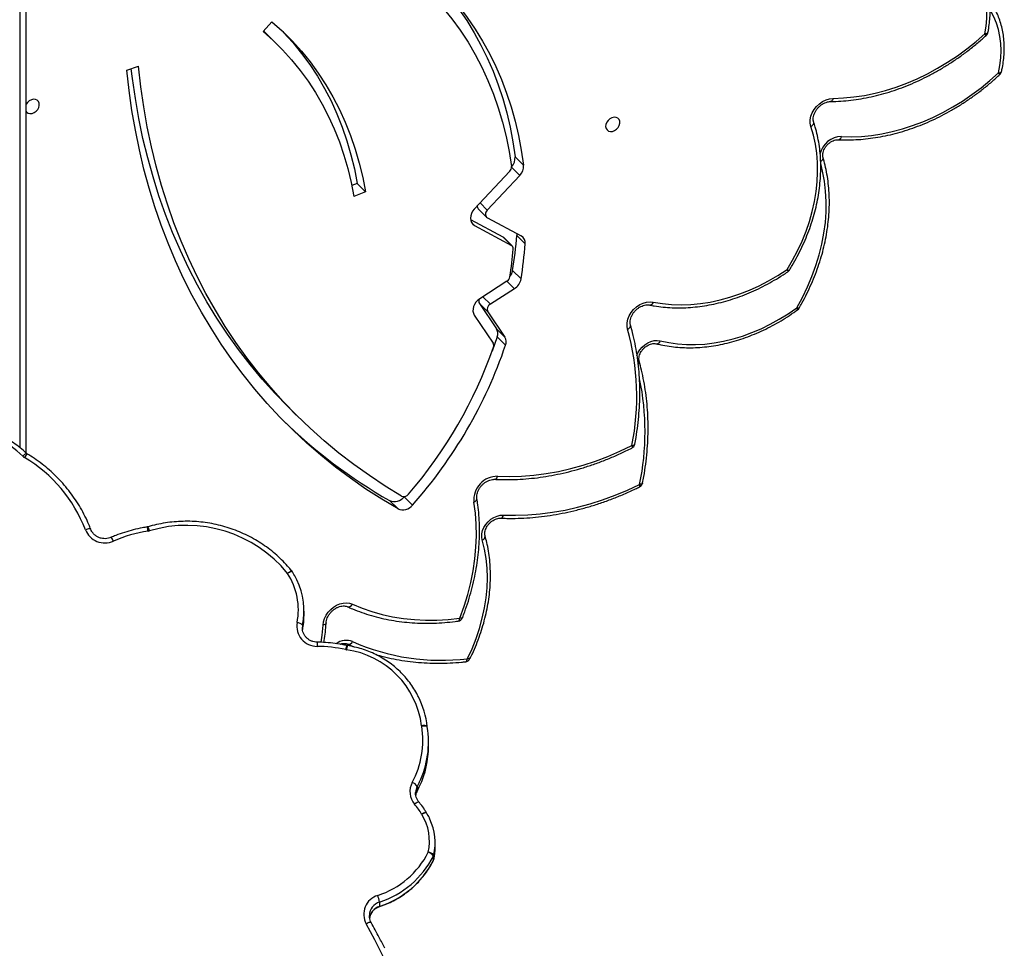
# Model space of a CAD drawing. Units: millimetres. Extents: x -4637 to 348103, y -3372 to 11364.
# Drawn here: x 2819 to 3343, y 5751 to 6245 of the extents above; entities that cross this region are included whole.
import ezdxf

# ---------------------------------------------------------------- set-up
doc = ezdxf.new("R2010")
doc.units = ezdxf.units.MM
doc.layers.add('Toestel 2D', color=7, linetype='Continuous', lineweight=20)

# ---------------------------------------------------------------- blocks, each defined once
blk = doc.blocks.new('3240')
at = {"color": 7, "linetype": 'Continuous', "lineweight": 25}
for p, q in [((13306.06, -1484.71), (13306.06, -1484.54)), ((13300.64, -1491.85), (13300.64, -1489.52)), ((13271.8, -1514.53), (13271.79, -1514.58)), ((13271.79, -1516.91), (13271.79, -1514.58)), ((13272.03, -1513.91), (13272.03, -1516.24)), ((13271.1, -1521), (13271.1, -1523.33)), ((13275.63, -1539.25), (13275.66, -1539.31)), ((13280.58, -1553.37), (13280.58, -1551.04)), ((13274.6, -1574.67), (13274.6, -1577)), ((13275.25, -1585.02), (13275.25, -1585.05)), ((13275.25, -1585.05), (13275.27, -1585.18)), ((13275.27, -1585.16), (13275.27, -1585.18)), ((13317.81, -1628.23), (13318, -1628.26)), ((13341.55, -1639.12), (13341.55, -1636.79)), ((13341.68, -1637.99), (13341.69, -1637.69)), ((13340.83, -1644.17), (13340.83, -1646.5)), ((13423.84, -1691.42), (13424.24, -1691.33)), ((13295.31, -1705.39), (13290.83, -1700.92)), ((13287.62, -1707.45), (13283.14, -1702.98)), ((13488.81, -2194.19), (13488.81, -1730.84)), ((13349.42, -1755.37), (13344.94, -1750.89)), ((13238.09, -1792.52), (13240.79, -1784.87)), ((13238.09, -1792.52), (13233.61, -1788.05)), ((13250.24, -1804.05), (13240.23, -1789.12)), ((13243.05, -1805.8), (13234, -1792.3)), ((13238.47, -1796.77), (13234, -1792.3)), ((13247.53, -1810.27), (13238.47, -1796.77)), ((13243.05, -1805.8), (13247.53, -1810.27)), ((13228.93, -1818.04), (13241.72, -1809.81)), ((13232.92, -1822.01), (13247.35, -1812.73)), ((13229.85, -1827.73), (13225.37, -1823.26)), ((13227.66, -1846.36), (13223.18, -1841.89)), ((13230.11, -1840.82), (13234.59, -1845.29)), ((13250.16, -1851.74), (13230.53, -1841.14)), ((13230.53, -1841.14), (13235.01, -1845.61)), ((13243.29, -1855.85), (13225.3, -1846.14)), ((13252.26, -1854.93), (13235.01, -1845.61)), ((13248.19, -1860.64), (13243.71, -1856.17)), ((13226.1, -1878.3), (13243.33, -1859.84)), ((13231.43, -1880.53), (13250.25, -1860.37)), ((13308.1, -1869.57), (13314.29, -1867.08)), ((13312.58, -1874.04), (13308.1, -1869.57)), ((13312.58, -1874.04), (13315.38, -1872.92)), ((13228.56, -1888.22), (13224.09, -1883.75)), ((13435.04, -1934.29), (13428.81, -1936.39)), ((13354.7, -1947.64), (13359.18, -1952.11)), ((13362.57, -1954.9), (13357.86, -1960.08))]:
    blk.add_line(p, q, dxfattribs=at)
at = {"color": 8, "linetype": 'Continuous', "lineweight": 25}
for p, q in [((13272.05, -1513.83), (13272.03, -1513.91)), ((13280.58, -1551.04), (13279.34, -1553.5)), ((13279.51, -1555.48), (13280.58, -1553.37)), ((13280.6, -1550.95), (13280.58, -1551.04)), ((13341.55, -1639.12), (13341.68, -1637.99)), ((13491.81, -1733.41), (13491.81, -2194.54)), ((13245.7, -1813.79), (13241.72, -1809.81)), ((13232.91, -1822.02), (13228.93, -1818.04)), ((13251.76, -1853.34), (13250.16, -1851.74)), ((13247.17, -1863.67), (13243.33, -1859.84)), ((13230.49, -1882.68), (13226.1, -1878.3))]:
    blk.add_line(p, q, dxfattribs=at)
at = {"color": 8, "linetype": 'Continuous', "lineweight": 25, "flags": 128}
for points in [[(13305.11, -1480.93), (13305.14, -1480.97), (13305.29, -1481.03), (13305.53, -1481.04), (13305.86, -1480.98), (13306.26, -1480.87), (13306.71, -1480.7), (13307.21, -1480.49), (13307.72, -1480.23)], [(13300.67, -1489.42), (13300.66, -1489.43), (13300.64, -1489.52)], [(13275.63, -1539.25), (13275.65, -1539.28), (13275.8, -1539.34), (13276.04, -1539.34), (13276.36, -1539.27), (13276.75, -1539.15), (13277.2, -1538.96), (13277.68, -1538.73), (13278.18, -1538.45)], [(13275.66, -1539.31), (13275.69, -1539.34), (13275.84, -1539.41), (13276.08, -1539.41), (13276.41, -1539.35), (13276.8, -1539.23), (13277.25, -1539.06), (13277.74, -1538.83), (13278.25, -1538.57)], [(13279.7, -1545), (13279.71, -1545.01), (13279.84, -1545.05), (13280.06, -1545.02), (13280.35, -1544.91), (13280.7, -1544.72), (13281.1, -1544.48), (13281.53, -1544.18), (13281.98, -1543.83)], [(13275.25, -1585.05), (13275.31, -1585.16), (13275.48, -1585.28), (13275.75, -1585.37), (13276.12, -1585.44), (13276.57, -1585.46), (13277.08, -1585.46), (13277.64, -1585.42), (13278.21, -1585.34)], [(13275.27, -1585.18), (13275.33, -1585.3), (13275.5, -1585.43), (13275.77, -1585.54), (13276.14, -1585.61), (13276.6, -1585.66), (13277.11, -1585.68), (13277.67, -1585.66), (13278.25, -1585.62)], [(13252.54, -1621.32), (13252.61, -1621.23), (13252.8, -1621.16), (13253.08, -1621.15), (13253.45, -1621.19), (13253.88, -1621.29)], [(13254.91, -1619.66), (13254.81, -1619.68), (13254.56, -1619.8), (13254.33, -1620.04), (13254.14, -1620.38), (13253.99, -1620.8), (13253.88, -1621.29)], [(13331.68, -1629.99), (13331.15, -1633.82), (13330.7, -1639.16)], [(13329.05, -1640.34), (13329.07, -1640.21), (13329.2, -1639.94), (13329.44, -1639.69), (13329.78, -1639.47), (13330.2, -1639.29), (13330.7, -1639.16)], [(13256.5, -1643.15), (13256.59, -1643.02), (13256.8, -1642.91), (13257.11, -1642.85), (13257.49, -1642.85), (13257.95, -1642.9)], [(13258.89, -1641.26), (13258.81, -1641.28), (13258.57, -1641.41), (13258.35, -1641.64), (13258.17, -1641.98), (13258.04, -1642.4), (13257.95, -1642.9)], [(13347.01, -1667.51), (13347.04, -1667.54), (13347.18, -1667.6), (13347.42, -1667.59), (13347.74, -1667.52), (13348.12, -1667.39), (13348.56, -1667.19), (13349.04, -1666.95), (13349.54, -1666.67)], [(13347.2, -1667.77), (13347.21, -1667.79), (13347.35, -1667.83), (13347.57, -1667.8), (13347.86, -1667.7), (13348.22, -1667.53), (13348.63, -1667.29), (13349.08, -1667), (13349.54, -1666.67)], [(13454.27, -1690.13), (13454.31, -1690.19), (13454.47, -1690.28), (13454.73, -1690.32), (13455.08, -1690.32), (13455.51, -1690.26), (13456, -1690.16), (13456.52, -1690.02), (13457.07, -1689.84)], [(13250.5, -1704.61), (13250, -1704.84), (13249.58, -1705.12), (13249.25, -1705.42), (13249.01, -1705.75), (13248.89, -1706.09), (13248.88, -1706.42), (13248.88, -1706.44)], [(13160.7, -1714.76), (13160.71, -1714.72), (13160.83, -1714.49), (13161.06, -1714.3), (13161.39, -1714.15), (13161.81, -1714.04), (13162.3, -1713.99)], [(13162.32, -1712.64), (13162.24, -1712.71), (13162.17, -1712.9), (13162.15, -1713.19), (13162.2, -1713.55), (13162.3, -1713.99)], [(13166.43, -1734.67), (13166.32, -1734.24), (13166.27, -1733.87), (13166.27, -1733.59), (13166.34, -1733.4), (13166.42, -1733.33)], [(13490.44, -1729.05), (13490.03, -1729.44), (13489.63, -1729.78), (13489.27, -1730.07), (13488.95, -1730.28), (13488.69, -1730.42), (13488.5, -1730.48), (13488.38, -1730.45), (13488.38, -1730.45)], [(13166.43, -1734.67), (13165.94, -1734.73), (13165.52, -1734.84), (13165.19, -1734.99), (13164.96, -1735.18), (13164.83, -1735.41), (13164.82, -1735.46)], [(13163.78, -1782.6), (13163.2, -1783.93), (13162.22, -1785.54), (13160.98, -1787), (13159.55, -1788.26), (13157.96, -1789.28), (13156.29, -1790.02), (13154.58, -1790.45), (13152.9, -1790.56), (13151.31, -1790.34)], [(13168.7, -1796.5), (13168.22, -1796.79), (13167.81, -1797.11), (13167.49, -1797.46), (13167.26, -1797.83), (13167.14, -1798.19), (13167.14, -1798.55), (13167.16, -1798.67)], [(13078.75, -1807.91), (13075.74, -1813.41), (13073.03, -1818.99), (13070.63, -1824.65), (13068.55, -1830.36), (13066.79, -1836.1), (13065.36, -1841.84), (13064.27, -1847.57), (13063.53, -1853.28), (13063.13, -1858.92), (13063.07, -1864.5), (13063.36, -1869.98), (13063.99, -1875.34), (13064.97, -1880.58), (13065.98, -1884.61)], [(13077.5, -1807.75), (13077.56, -1807.7), (13077.73, -1807.66), (13078, -1807.69), (13078.34, -1807.77), (13078.75, -1807.91)], [(13155.04, -1811), (13155.28, -1810.51), (13155.57, -1810.09), (13155.89, -1809.76), (13156.23, -1809.52), (13156.58, -1809.4), (13156.91, -1809.39), (13156.96, -1809.39)], [(13083.87, -1828.23), (13083.68, -1827.84), (13083.55, -1827.53), (13083.49, -1827.29), (13083.49, -1827.13), (13083.52, -1827.09)], [(13083.87, -1828.23), (13083.47, -1828.06), (13083.13, -1827.96), (13082.88, -1827.92), (13082.72, -1827.94), (13082.66, -1827.98)], [(13066, -1885.81), (13065.8, -1885.94), (13065.39, -1886.27), (13065.07, -1886.62), (13064.85, -1886.99), (13064.73, -1887.36), (13064.72, -1887.71), (13064.75, -1887.84)], [(13071.2, -1904.39), (13070.73, -1904.69), (13070.32, -1905.02), (13070, -1905.39), (13069.78, -1905.76), (13069.66, -1906.14), (13069.65, -1906.5), (13069.69, -1906.66)], [(13059.41, -1919.3), (13059.56, -1918.8), (13059.76, -1918.37), (13059.99, -1918.03), (13060.26, -1917.79), (13060.54, -1917.66), (13060.72, -1917.64)], [(12971.4, -1932.89), (12970.92, -1932.93), (12970.5, -1933.02), (12970.18, -1933.15), (12969.95, -1933.33), (12969.83, -1933.54), (12969.82, -1933.56)], [(12971.4, -1932.89), (12970.63, -1936.89), (12970.16, -1940.85), (12970.01, -1944.75), (12970.17, -1948.58), (12970.65, -1952.3), (12971.43, -1955.9), (12972.52, -1959.35), (12973.9, -1962.63), (12975.58, -1965.73), (12975.79, -1966.07)], [(12978.63, -1953.71), (12978.14, -1953.76), (12977.73, -1953.85), (12977.4, -1954), (12977.17, -1954.18), (12977.05, -1954.4), (12977.04, -1954.44)]]:
    blk.add_lwpolyline(points, dxfattribs=at)
at = {"color": 7, "linetype": 'Continuous', "lineweight": 25, "flags": 128}
for points in [[(13281.47, -1550.17), (13281.48, -1550.12), (13281.48, -1549.8)], [(13253.88, -1621.29), (13251.44, -1626.6), (13249.3, -1631.98), (13247.48, -1637.39), (13245.98, -1642.82), (13244.81, -1648.24), (13243.97, -1653.65), (13243.47, -1659.01), (13243.31, -1664.3), (13243.48, -1669.51), (13243.99, -1674.61), (13244.84, -1679.59), (13246.02, -1684.42)], [(13330.7, -1639.16), (13330.46, -1640.91), (13329.9, -1642.67), (13329.06, -1644.38), (13327.96, -1645.98), (13326.63, -1647.43), (13325.11, -1648.68), (13323.46, -1649.69), (13321.73, -1650.42), (13319.97, -1650.86), (13318.24, -1650.98), (13316.59, -1650.79), (13315.08, -1650.29)], [(13257.95, -1642.9), (13255.69, -1649.16), (13253.76, -1655.45), (13252.15, -1661.76), (13250.89, -1668.05), (13249.96, -1674.32), (13249.38, -1680.54), (13249.14, -1686.7), (13249.25, -1692.78), (13249.7, -1698.75), (13250.5, -1704.61)], [(13315.08, -1650.29), (13309.98, -1648.15), (13304.7, -1646.32), (13299.26, -1644.79), (13293.68, -1643.57), (13287.96, -1642.66), (13282.13, -1642.07), (13276.2, -1641.8), (13270.18, -1641.85), (13264.09, -1642.21), (13257.95, -1642.9)], [(13246.02, -1684.42), (13246.29, -1686), (13246.22, -1687.68), (13245.83, -1689.39), (13245.12, -1691.09), (13244.13, -1692.69), (13242.89, -1694.15), (13241.44, -1695.42), (13239.84, -1696.43), (13238.16, -1697.16), (13236.44, -1697.58), (13234.76, -1697.68)], [(13234.76, -1697.68), (13228.33, -1697.56), (13221.83, -1697.78), (13215.26, -1698.31), (13208.64, -1699.17), (13202, -1700.35), (13195.33, -1701.85), (13188.66, -1703.67), (13182.01, -1705.8), (13175.39, -1708.23), (13168.81, -1710.96), (13162.3, -1713.99)], [(13290.83, -1700.92), (13299.48, -1706.07), (13307.91, -1711.5), (13316.12, -1717.21), (13324.1, -1723.2), (13331.86, -1729.46), (13339.37, -1735.98), (13346.64, -1742.76), (13353.67, -1749.79), (13360.44, -1757.07), (13366.95, -1764.6), (13373.19, -1772.37), (13379.17, -1780.36), (13384.87, -1788.58), (13390.29, -1797.02), (13395.43, -1805.68), (13400.28, -1814.53), (13404.85, -1823.59), (13409.12, -1832.84), (13413.09, -1842.28), (13416.76, -1851.89), (13420.13, -1861.68), (13423.19, -1871.62), (13425.95, -1881.72), (13428.39, -1891.97), (13430.53, -1902.36), (13432.35, -1912.88), (13433.85, -1923.53), (13435.04, -1934.29)], [(13288.91, -1707.78), (13297.6, -1713.07), (13306.07, -1718.66), (13314.31, -1724.53), (13322.32, -1730.68), (13330.08, -1737.11), (13337.59, -1743.82), (13344.84, -1750.8), (13351.83, -1758.03), (13358.56, -1765.53), (13365.01, -1773.27), (13371.19, -1781.26), (13377.08, -1789.48), (13382.68, -1797.94), (13387.99, -1806.62), (13393.01, -1815.51), (13397.72, -1824.62), (13402.13, -1833.93), (13406.23, -1843.43), (13410.02, -1853.12), (13413.5, -1862.99), (13416.66, -1873.03), (13419.49, -1883.23), (13422.01, -1893.59), (13424.2, -1904.09), (13426.06, -1914.73), (13427.6, -1925.5), (13428.81, -1936.39)], [(13237.85, -1718.33), (13231.52, -1718.17), (13225.11, -1718.35), (13218.63, -1718.87), (13212.1, -1719.71), (13205.54, -1720.89), (13198.96, -1722.39), (13192.38, -1724.22), (13185.83, -1726.37), (13179.3, -1728.83), (13172.83, -1731.6), (13166.43, -1734.67)], [(13349.42, -1755.37), (13356.31, -1762.5), (13363.04, -1770), (13369.49, -1777.74), (13375.66, -1785.73), (13381.56, -1793.95), (13387.16, -1802.41), (13392.47, -1811.09), (13397.49, -1819.98), (13402.2, -1829.09), (13406.61, -1838.4), (13410.71, -1847.9), (13414.5, -1857.59), (13417.98, -1867.46), (13421.13, -1877.5), (13423.97, -1887.7), (13426.49, -1898.06), (13428.68, -1908.56), (13430.54, -1919.2), (13432.08, -1929.97), (13432.69, -1935.08)], [(13151.31, -1790.34), (13146.79, -1789.38), (13142.14, -1788.73), (13137.38, -1788.39), (13132.53, -1788.36), (13127.61, -1788.65), (13122.64, -1789.25), (13117.63, -1790.16), (13112.61, -1791.37), (13107.6, -1792.89), (13102.62, -1794.7), (13097.68, -1796.8), (13092.8, -1799.18), (13088.01, -1801.84), (13083.32, -1804.75), (13078.75, -1807.91)], [(13168.7, -1796.5), (13169.01, -1798.2), (13168.96, -1800.01), (13168.57, -1801.86), (13167.84, -1803.7), (13166.81, -1805.45), (13165.51, -1807.05), (13163.98, -1808.45), (13162.28, -1809.6), (13160.47, -1810.45), (13158.62, -1810.98), (13156.78, -1811.16), (13155.04, -1811)], [(13247.35, -1812.73), (13248.43, -1811.9), (13249.37, -1810.89), (13250.12, -1809.76), (13250.65, -1808.56), (13250.93, -1807.33), (13250.96, -1806.13), (13250.72, -1805.02), (13250.24, -1804.05)], [(13155.04, -1811), (13150.22, -1810.2), (13145.29, -1809.72), (13140.26, -1809.55), (13135.14, -1809.71), (13129.97, -1810.19), (13124.75, -1810.99), (13119.52, -1812.1), (13114.28, -1813.53), (13109.05, -1815.26), (13103.87, -1817.29), (13098.74, -1819.61), (13093.68, -1822.21), (13088.72, -1825.09), (13083.87, -1828.23)], [(13083.87, -1828.23), (13080.93, -1833.2), (13078.26, -1838.28), (13075.87, -1843.43), (13073.78, -1848.64), (13071.98, -1853.89), (13070.48, -1859.17), (13069.29, -1864.44), (13068.42, -1869.7), (13067.86, -1874.92), (13067.62, -1880.08), (13067.7, -1885.17), (13068.11, -1890.16), (13068.82, -1895.04), (13069.86, -1899.79), (13071.2, -1904.39)], [(13227.68, -1847.42), (13227.65, -1847.04), (13227.66, -1846.36)], [(13235.01, -1845.61), (13234.77, -1845.45), (13234.59, -1845.29)], [(13250.25, -1860.37), (13251.12, -1859.26), (13251.77, -1858.04), (13252.17, -1856.77), (13252.3, -1855.51), (13252.15, -1854.33), (13251.73, -1853.27), (13251.05, -1852.4), (13250.16, -1851.74)], [(13243.33, -1859.84), (13243.73, -1859.32), (13244.03, -1858.76), (13244.22, -1858.17), (13244.28, -1857.59), (13244.21, -1857.05), (13244.01, -1856.56), (13243.7, -1856.16), (13243.29, -1855.85)], [(13357.86, -1960.08), (13352.39, -1955.16), (13347.18, -1949.96), (13342.25, -1944.49), (13337.6, -1938.77), (13333.24, -1932.79), (13329.18, -1926.58), (13325.43, -1920.14), (13321.98, -1913.48), (13318.85, -1906.61), (13316.04, -1899.55), (13313.56, -1892.3), (13311.41, -1884.88), (13309.59, -1877.3), (13308.1, -1869.57)], [(13362.57, -1954.9), (13357.26, -1950.13), (13352.2, -1945.08), (13347.42, -1939.78), (13342.91, -1934.22), (13338.68, -1928.43), (13334.74, -1922.4), (13331.1, -1916.15), (13327.75, -1909.69), (13324.72, -1903.03), (13321.99, -1896.17), (13319.58, -1889.14), (13317.49, -1881.94), (13315.73, -1874.58), (13314.29, -1867.08)], [(13352.02, -1954.8), (13351.66, -1954.43), (13346.73, -1948.96), (13342.08, -1943.24), (13337.72, -1937.26), (13333.66, -1931.05), (13329.9, -1924.61), (13326.46, -1917.95), (13323.33, -1911.09), (13320.52, -1904.02), (13318.04, -1896.77), (13315.88, -1889.35), (13314.06, -1881.77), (13312.58, -1874.04)], [(13310.5, -2010.28), (13303.81, -2006.74), (13297.32, -2002.9), (13291.06, -1998.77), (13285.02, -1994.37), (13279.22, -1989.68), (13273.67, -1984.73), (13268.36, -1979.51), (13263.32, -1974.04), (13258.54, -1968.32), (13254.03, -1962.37), (13249.81, -1956.18), (13245.87, -1949.77), (13242.22, -1943.15), (13238.87, -1936.33), (13235.82, -1929.31), (13233.08, -1922.12), (13230.65, -1914.75), (13228.53, -1907.21), (13226.73, -1899.53), (13225.25, -1891.7), (13224.09, -1883.75)], [(13314.33, -2004.53), (13307.57, -2000.94), (13301.03, -1997.04), (13294.72, -1992.84), (13288.65, -1988.34), (13282.82, -1983.56), (13277.26, -1978.49), (13271.96, -1973.15), (13266.94, -1967.54), (13262.2, -1961.68), (13257.75, -1955.57), (13253.6, -1949.21), (13249.75, -1942.64), (13246.21, -1935.84), (13242.99, -1928.83), (13240.09, -1921.63), (13237.51, -1914.24), (13235.26, -1906.68), (13233.34, -1898.96), (13231.75, -1891.08), (13230.51, -1883.07)], [(13272.41, -1983.54), (13267.79, -1978.51), (13263.02, -1972.79), (13258.51, -1966.84), (13254.29, -1960.65), (13250.35, -1954.24), (13246.7, -1947.62), (13243.35, -1940.8), (13240.3, -1933.79), (13237.56, -1926.59), (13235.13, -1919.22), (13233.01, -1911.68), (13231.21, -1904), (13229.72, -1896.18), (13228.56, -1888.22)], [(13054.99, -1898.99), (13049.72, -1898.9), (13044.37, -1899.11), (13038.96, -1899.64), (13033.5, -1900.48), (13028.03, -1901.63), (13022.55, -1903.09), (13017.09, -1904.84), (13011.65, -1906.89), (13006.27, -1909.23), (13000.95, -1911.85), (12995.72, -1914.74), (12990.58, -1917.89), (12985.57, -1921.29), (12980.69, -1924.93), (12975.96, -1928.8), (12971.4, -1932.89)], [(13071.2, -1904.39), (13071.56, -1906.08), (13071.56, -1907.9), (13071.21, -1909.77), (13070.51, -1911.64), (13069.5, -1913.42), (13068.2, -1915.06), (13066.67, -1916.49), (13064.97, -1917.67), (13063.14, -1918.55), (13061.27, -1919.1), (13059.41, -1919.3)], [(13180.29, -1905.48), (13180.4, -1904.36), (13180.18, -1903.34), (13179.64, -1902.5), (13178.83, -1901.94), (13177.83, -1901.69), (13176.71, -1901.77), (13175.59, -1902.19), (13174.55, -1902.89), (13173.7, -1903.83), (13173.11, -1904.91), (13172.83, -1906.05), (13172.88, -1907.13), (13173.26, -1908.06), (13173.94, -1908.77), (13174.86, -1909.18), (13175.93, -1909.27), (13177.07, -1909.02), (13178.16, -1908.45), (13179.11, -1907.62), (13179.84, -1906.6), (13180.29, -1905.48)], [(13488.81, -1912.57), (13488.43, -1912.06), (13487.62, -1911.49), (13486.61, -1911.24), (13485.5, -1911.33), (13484.37, -1911.74), (13483.34, -1912.45), (13482.49, -1913.38), (13481.89, -1914.47), (13481.61, -1915.6), (13481.66, -1916.68), (13482.05, -1917.62), (13482.73, -1918.32), (13483.65, -1918.74), (13484.72, -1918.82), (13485.85, -1918.57), (13486.94, -1918), (13487.9, -1917.17), (13488.63, -1916.15), (13488.81, -1915.78)], [(13059.41, -1919.3), (13053.9, -1919.52), (13048.33, -1920.05), (13042.73, -1920.9), (13037.09, -1922.06), (13031.46, -1923.53), (13025.83, -1925.31), (13020.23, -1927.38), (13014.69, -1929.74), (13009.2, -1932.39), (13003.8, -1935.31), (12998.5, -1938.5), (12993.32, -1941.95), (12988.27, -1945.64), (12983.37, -1949.56), (12978.63, -1953.71)], [(13362.33, -1955.16), (13361.73, -1954.6), (13359.18, -1952.11)], [(12978.63, -1953.71), (12977.95, -1957.77), (12977.59, -1961.79), (12977.57, -1965.74), (12977.89, -1969.6), (12978.53, -1973.33), (12979.51, -1976.92), (12980.8, -1980.34), (12982.41, -1983.56), (12984.32, -1986.57)]]:
    blk.add_lwpolyline(points, dxfattribs=at)
at = {"color": 7, "linetype": 'Continuous', "lineweight": 25}
for centre, radius, start, end in [((13546.1, -1345.27), 273.94, 177.6282, 209.5164), ((13298.51, -1485.32), 10.52, 287.1455, 28.9121), ((13315.76, -1536.24), 49.11, 107.933, 152.9455), ((13315.8, -1538.61), 49.15, 107.9551, 152.9234), ((13318.43, -1488.85), 18.04, 189.5709, 201.1832), ((13315.82, -1539.27), 46.14, 107.9332, 152.9454), ((13301.04, -1521), 29.94, 167.603, 179.9946), ((13301.08, -1523.33), 29.98, 167.622, 204.864), ((13274.56, -1515.18), 2.83, 153.2005, 167.5858), ((13274.56, -1517.51), 2.83, 153.2005, 167.5858), ((13274.9, -1514.11), 4.18, 222.0258, 267.6651), ((13274.73, -1515.18), 3, 153.2322, 167.6074), ((13276.34, -1513.35), 5.19, 213.7721, 251.8626), ((13301.34, -1524.11), 27.24, 167.6563, 211.7761), ((13273.66, -1541.25), 5.32, 30.2265, 31.6924), ((13309.95, -1520.05), 36.71, 210.3051, 220.3858), ((13274.14, -1550.57), 10.34, 331.6655, 40.6552), ((13324.32, -1574.69), 49.72, 154.7678, 179.9711), ((13285.05, -1550.47), 5.32, 212.9108, 250.1641), ((13324.25, -1577), 49.65, 154.3128, 189.2966), ((13324.47, -1577.78), 46.87, 151.5982, 189.2894), ((13322.61, -1579.74), 47.65, 186.5268, 206.4976), ((13272.75, -1586.24), 5.54, 6.4739, 9.3438), ((13324.67, -1579.68), 46.8, 187.2852, 262.1177), ((13255.23, -1622.64), 3, 96.1075, 153.8009), ((13268.03, -1736.15), 115.73, 66.0429, 97.0207), ((13317.34, -1632.12), 6.15, 77.8692, 81.4463), ((13335.08, -1549.46), 78.39, 257.887, 269.1119), ((13333.93, -1638.57), 10.73, 349.9584, 90.3683), ((13379.48, -1644.2), 38.65, 168.9555, 179.9653), ((13379.35, -1646.51), 38.52, 168.949, 205.6851), ((13344.56, -1636.33), 4.1, 222.8079, 269.121), ((13259.29, -1644.24), 3, 97.7651, 158.8018), ((13379.65, -1647.28), 35.81, 168.9872, 212.7878), ((13349.54, -1665.89), 3, 212.6486, 218.7304), ((13403.28, -1622.81), 69.37, 219.218, 286.5064), ((13412.34, -1614.88), 75.14, 278.7584, 293.4461), ((13446.76, -1693.97), 11.11, 21.8339, 113.9824), ((13424.72, -1695.24), 6.17, 98.7631, 106.2872), ((13529.05, -1662.1), 77.14, 201.0778, 239.0879), ((13288.31, -1706.86), 6.46, 66.9636, 143.0918), ((13469.85, -1868.64), 249.6, 138.4189, 161.1647), ((13237.87, -1705.67), 12.67, 269.8867, 4.788), ((13292.78, -1711.33), 6.46, 66.964, 143.0918), ((13155.92, -1949.47), 281.08, 45.7327, 60.2694), ((13467.55, -1866.4), 240.96, 139.1399, 160.7648), ((13287.73, -1710.52), 2.99, 66.6493, 143.8656), ((13163.64, -1715.33), 3, 116.0775, 168.9532), ((13167.77, -1736.01), 3, 116.8151, 169.3822), ((13486.34, -1733.39), 5.97, 46.6522, 58.9092), ((13531.24, -1685.64), 59.57, 226.7711, 258.2484), ((13296.38, -1760.84), 132.56, 168.6113, 195.6045), ((13238.14, -1789.79), 4.85, 159.0463, 211.2246), ((13242.26, -1787.89), 2.38, 158.5514, 211.1785), ((13242.62, -1794.26), 4.85, 159.0438, 211.227), ((13240.29, -1807.11), 3.06, 297.8991, 25.2146), ((13080.1, -1809.26), 3, 126.1012, 149.8826), ((13245.38, -1811.52), 2.49, 336.3653, 30.0404), ((13233.12, -1824.71), 7.88, 122.1351, 169.3617), ((13234.85, -1825.09), 3.63, 122.1097, 169.7562), ((13085.21, -1829.57), 3, 124.309, 148.0541), ((13455.36, -1859.7), 232.86, 170.9973, 175.6132), ((13459.85, -1864.17), 232.87, 170.9974, 175.6131), ((13455.02, -1858.09), 226.26, 171.4463, 175.1986), ((13237.14, -1829), 7.41, 142.4733, 170.1079), ((13227.44, -1842.42), 4.29, 172.8376, 240.1678), ((13231.52, -1839.42), 1.98, 172.3508, 240.1243), ((13246.76, -1862.03), 2, 1.4402, 44.0337), ((13231.05, -1883.22), 6.98, 135.121, 184.3362), ((13235.5, -1887.69), 6.96, 136.0947, 184.374), ((13233.71, -1882.8), 3.21, 135.0808, 184.7598), ((12972.75, -1934.24), 3, 133.1341, 166.9527), ((12979.97, -1955.05), 3, 132.4448, 168.2262)]:
    blk.add_arc(centre, radius, start, end, dxfattribs=at)
at = {"color": 8, "linetype": 'Continuous', "lineweight": 25}
for centre, radius, start, end in [((13298.3, -1482.12), 7.77, 287.5522, 354.0373), ((13298.31, -1484.46), 7.76, 287.5169, 358.1539), ((13273.95, -1547.46), 7.54, 331.6435, 351.3239), ((13273.96, -1549.79), 7.53, 331.6337, 357.1204), ((13304.22, -1624.31), 14.14, 343.9421, 353.009), ((13308.6, -1624.35), 10.18, 337.3879, 350.0606), ((13199.93, -1626.14), 133.94, 358.3233, 359.2745), ((13317.22, -1631.41), 2.43, 80.953, 155.2777), ((13318.3, -1621.68), 9.31, 249.3753, 305.4818), ((13317.29, -1651.29), 2.42, 81.349, 155.6427), ((13246.7, -1686.54), 2.23, 107.8198, 180.6974), ((13447.69, -1681.87), 5.79, 199.6515, 222.654), ((13430.58, -1687.51), 7.8, 193.4464, 210.1441), ((13437.5, -1687.42), 13.82, 187.1738, 196.4496), ((13236.63, -1697.87), 1.89, 102.5823, 174.2164), ((13298.76, -1742.06), 139.32, 168.3766, 191.6219), ((13239.74, -1718.53), 1.9, 102.1268, 173.9127), ((13486.08, -1726.95), 3.59, 299.8963, 338.3802), ((13164.06, -1779.2), 1.54, 132.3285, 189.1064), ((13153.4, -1790.95), 2.17, 90.3073, 163.747), ((13080.07, -1806.77), 1.75, 182.0004, 220.7076), ((13054.82, -1887.16), 11.83, 270.8318, 347.6393), ((13056.88, -1899.19), 1.89, 102.2266, 173.9116), ((12975.28, -1928.94), 5.54, 214.2099, 225.5891), ((12981.5, -1950.76), 4.11, 210.2519, 225.7188)]:
    blk.add_arc(centre, radius, start, end, dxfattribs=at)
at = {"color": 7, "linetype": 'Continuous', "lineweight": 25}
for points, knots in [([(13297.92, -1467.25), (13298.86, -1469.16), (13301.14, -1473.78), (13303.64, -1478.29), (13305.11, -1480.93)], [0, 0, 0, 0, 0.413471, 1, 1, 1, 1]), ([(13305.11, -1480.93), (13305.21, -1481.13), (13305.56, -1481.78), (13305.92, -1482.96), (13306.11, -1484.04), (13306.05, -1484.63), (13306.04, -1484.7)], [0, 0, 0, 0, 0.170741, 0.554062, 0.939057, 1, 1, 1, 1]), ([(13305.94, -1483.41), (13305.94, -1483.49), (13305.89, -1484.07), (13305.5, -1485.11), (13304.77, -1486.47), (13303.75, -1487.65), (13302.51, -1488.61), (13301.44, -1489.15), (13300.81, -1489.37), (13300.67, -1489.42)], [0, 0, 0, 0, 0.028688, 0.214597, 0.400043, 0.584701, 0.768349, 0.951109, 1, 1, 1, 1]), ([(13300.67, -1489.42), (13300, -1489.65), (13298.08, -1490.31), (13295, -1491.62), (13291.5, -1493.42), (13288.16, -1495.5), (13285.01, -1497.83), (13282.05, -1500.39), (13279.32, -1503.17), (13276.82, -1506.16), (13274.58, -1509.32), (13273.04, -1511.91), (13272.25, -1513.44), (13272.05, -1513.83)], [0, 0, 0, 0, 0.054819, 0.156118, 0.25743, 0.358726, 0.460003, 0.561263, 0.662501, 0.763713, 0.864905, 0.96607, 1, 1, 1, 1]), ([(13273.92, -1536.01), (13274, -1536.2), (13274.47, -1537.33), (13275.1, -1538.38), (13275.63, -1539.25)], [0, 0, 0, 0, 0.171788, 1, 1, 1, 1]), ([(13275.66, -1539.31), (13275.99, -1539.86), (13276.93, -1541.41), (13278.29, -1543.3), (13279.37, -1544.6), (13279.7, -1545)], [0, 0, 0, 0, 0.275668, 0.779918, 1, 1, 1, 1]), ([(13279.7, -1545), (13279.84, -1545.18), (13280.31, -1545.75), (13280.92, -1546.85), (13281.36, -1548.29), (13281.54, -1549.42), (13281.46, -1550.04), (13281.45, -1550.16)], [0, 0, 0, 0, 0.121069, 0.39108, 0.66239, 0.935103, 1, 1, 1, 1]), ([(13281.36, -1548.63), (13281.35, -1548.75), (13281.3, -1549.37), (13281, -1550.15), (13280.69, -1550.78), (13280.6, -1550.95)], [0, 0, 0, 0, 0.143602, 0.764704, 1, 1, 1, 1]), ([(13280.6, -1550.95), (13280.26, -1551.59), (13279.82, -1552.4), (13279.45, -1553.24), (13279.38, -1553.43)], [0, 0, 0, 0, 0.781689, 1, 1, 1, 1]), ([(13280.01, -1601.07), (13280.15, -1601.36), (13280.83, -1602.83), (13282.34, -1605.35), (13284.54, -1608.58), (13287.02, -1611.62), (13289.73, -1614.47), (13292.67, -1617.1), (13295.82, -1619.5), (13299.15, -1621.65), (13302.64, -1623.54), (13306.28, -1625.16), (13310.04, -1626.49), (13313.89, -1627.55), (13316.5, -1628), (13317.81, -1628.23)], [0, 0, 0, 0, 0.0203643, 0.1019647, 0.1835809, 0.2652158, 0.3468692, 0.4285384, 0.5102275, 0.5919378, 0.6736613, 0.7554001, 0.8371575, 0.9189251, 1, 1, 1, 1]), ([(13252.54, -1621.32), (13252.12, -1622.18), (13250.91, -1624.69), (13249.1, -1628.88), (13247.21, -1633.9), (13245.58, -1638.95), (13244.23, -1644.01), (13243.15, -1649.08), (13242.36, -1654.13), (13241.84, -1659.14), (13241.62, -1664.11), (13241.68, -1669.02), (13242.02, -1673.84), (13242.65, -1678.56), (13243.48, -1682.82), (13244.18, -1685.45), (13244.48, -1686.59)], [0, 0, 0, 0, 0.039935, 0.115262, 0.190601, 0.265937, 0.341269, 0.416591, 0.491898, 0.567184, 0.642441, 0.717663, 0.79284, 0.867961, 0.943021, 1, 1, 1, 1]), ([(13302.56, -1623.44), (13301.28, -1623.07), (13298.17, -1622.18), (13293.06, -1621.07), (13287.28, -1620.08), (13281.38, -1619.38), (13275.4, -1618.96), (13269.32, -1618.82), (13263.18, -1618.97), (13258.37, -1619.3), (13255.6, -1619.59), (13254.91, -1619.66)], [0, 0, 0, 0, 0.086412, 0.210829, 0.33531, 0.459855, 0.584455, 0.709105, 0.833807, 0.958546, 1, 1, 1, 1]), ([(13317.63, -1629.02), (13316.72, -1628.6), (13315.62, -1628.09), (13314.48, -1627.64), (13314.27, -1627.56)], [0, 0, 0, 0, 0.818286, 1, 1, 1, 1]), ([(13318, -1628.26), (13318.87, -1628.44), (13321.37, -1628.95), (13325.55, -1629.56), (13329.96, -1629.96), (13332.72, -1630.03), (13333.82, -1630.06)], [0, 0, 0, 0, 0.16756, 0.480505, 0.793487, 1, 1, 1, 1]), ([(13321.68, -1628.94), (13321.53, -1629), (13320.97, -1629.23), (13320.03, -1629.38), (13318.94, -1629.4), (13318.15, -1629.24), (13317.76, -1629.08), (13317.63, -1629.02)], [0, 0, 0, 0, 0.0915424, 0.349198, 0.6075953, 0.870392, 1, 1, 1, 1]), ([(13330.23, -1629.92), (13329.99, -1631.37), (13329.51, -1634.39), (13329.19, -1637.86), (13329.08, -1639.88), (13329.05, -1640.35)], [0, 0, 0, 0, 0.414591, 0.863986, 1, 1, 1, 1]), ([(13333.82, -1630.06), (13334.06, -1630.07), (13334.82, -1630.11), (13336.09, -1630.37), (13337.55, -1630.95), (13338.86, -1631.81), (13339.96, -1632.88), (13340.83, -1634.15), (13341.41, -1635.55), (13341.7, -1636.85), (13341.66, -1637.67), (13341.64, -1637.98)], [0, 0, 0, 0, 0.0560279, 0.1787355, 0.3015956, 0.4246407, 0.5480559, 0.6720244, 0.7966645, 0.9219875, 1, 1, 1, 1]), ([(13256.5, -1643.15), (13256.11, -1644.16), (13255, -1647.09), (13253.37, -1651.95), (13251.69, -1657.73), (13250.28, -1663.53), (13249.15, -1669.32), (13248.31, -1675.08), (13247.74, -1680.81), (13247.46, -1686.5), (13247.47, -1692.12), (13247.76, -1697.66), (13248.25, -1702.44), (13248.71, -1705.33), (13248.88, -1706.44)], [0, 0, 0, 0, 0.047508, 0.137242, 0.226982, 0.316715, 0.40644, 0.496151, 0.585845, 0.675514, 0.765153, 0.854761, 0.944325, 1, 1, 1, 1]), ([(13317.67, -1648.9), (13316.81, -1648.52), (13314.34, -1647.42), (13310.13, -1645.81), (13305.01, -1644.16), (13299.75, -1642.79), (13294.37, -1641.69), (13288.87, -1640.88), (13283.27, -1640.34), (13277.58, -1640.1), (13271.82, -1640.13), (13266.1, -1640.45), (13261.78, -1640.88), (13259.4, -1641.2), (13258.89, -1641.26)], [0, 0, 0, 0, 0.04962, 0.142473, 0.235366, 0.328318, 0.421326, 0.514392, 0.607512, 0.700678, 0.79389, 0.887139, 0.975569, 1, 1, 1, 1]), ([(13329.05, -1640.35), (13329.03, -1640.55), (13328.98, -1641.17), (13328.73, -1642.27), (13328.17, -1643.63), (13327.38, -1644.95), (13326.39, -1646.17), (13325.23, -1647.24), (13323.96, -1648.11), (13322.63, -1648.77), (13321.29, -1649.19), (13320.02, -1649.36), (13318.86, -1649.29), (13318.11, -1649.09), (13317.74, -1648.93), (13317.67, -1648.9)], [0, 0, 0, 0, 0.041, 0.127157, 0.2129, 0.298352, 0.383674, 0.468904, 0.553953, 0.638703, 0.723177, 0.807597, 0.892528, 0.979024, 1, 1, 1, 1]), ([(13344.69, -1663.26), (13344.91, -1663.75), (13345.58, -1665.21), (13346.44, -1666.59), (13347.01, -1667.51)], [0, 0, 0, 0, 0.327539, 1, 1, 1, 1]), ([(13347.2, -1667.77), (13347.73, -1668.41), (13349.24, -1670.25), (13351.92, -1673.14), (13355.3, -1676.35), (13358.9, -1679.33), (13362.7, -1682.08), (13366.68, -1684.57), (13370.82, -1686.8), (13375.11, -1688.76), (13379.52, -1690.44), (13384.04, -1691.83), (13388.64, -1692.93), (13393.31, -1693.72), (13398.03, -1694.22), (13402.77, -1694.41), (13407.51, -1694.29), (13412.23, -1693.86), (13416.91, -1693.13), (13420.78, -1692.28), (13423.07, -1691.64), (13423.84, -1691.42)], [0, 0, 0, 0, 0.029761, 0.085127, 0.140506, 0.195893, 0.251284, 0.306686, 0.362094, 0.417508, 0.472928, 0.528354, 0.583785, 0.639218, 0.694656, 0.750096, 0.805537, 0.86098, 0.916422, 0.971863, 1, 1, 1, 1]), ([(13424.24, -1691.33), (13425.11, -1691.19), (13427.58, -1690.78), (13431.63, -1689.88), (13436.34, -1688.52), (13440.27, -1687.13), (13442.6, -1686.14), (13443.44, -1685.79)], [0, 0, 0, 0, 0.130927, 0.375323, 0.619747, 0.864158, 1, 1, 1, 1]), ([(13443.44, -1685.79), (13443.66, -1685.7), (13444.36, -1685.42), (13445.63, -1685.13), (13447.22, -1685.07), (13448.79, -1685.31), (13450.27, -1685.83), (13451.62, -1686.62), (13452.78, -1687.65), (13453.69, -1688.83), (13454.08, -1689.71), (13454.27, -1690.13)], [0, 0, 0, 0, 0.054285, 0.173656, 0.29297, 0.41213, 0.531253, 0.650523, 0.770092, 0.890161, 1, 1, 1, 1]), ([(13244.48, -1686.59), (13244.52, -1686.73), (13244.63, -1687.19), (13244.68, -1688.1), (13244.5, -1689.33), (13244.06, -1690.6), (13243.39, -1691.85), (13242.5, -1693.02), (13241.45, -1694.05), (13240.27, -1694.89), (13239.03, -1695.52), (13237.8, -1695.91), (13236.86, -1696.04), (13236.37, -1696.03), (13236.23, -1696.03)], [0, 0, 0, 0, 0.043206, 0.140883, 0.235103, 0.327327, 0.418956, 0.510398, 0.601751, 0.692912, 0.783695, 0.874108, 0.964446, 1, 1, 1, 1]), ([(13454.27, -1690.13), (13454.59, -1690.95), (13455.52, -1693.31), (13457.28, -1697.12), (13459.63, -1701.5), (13462.26, -1705.72), (13465.15, -1709.78), (13468.3, -1713.66), (13471.69, -1717.34), (13475.31, -1720.82), (13479.15, -1724.07), (13483.11, -1727.03), (13486.07, -1728.97), (13487.65, -1729.93), (13487.87, -1730.07)], [0, 0, 0, 0, 0.050401, 0.144358, 0.238329, 0.332312, 0.426302, 0.520302, 0.614315, 0.708338, 0.802371, 0.896414, 0.985536, 1, 1, 1, 1]), ([(13236.23, -1696.03), (13235.16, -1695.99), (13232.08, -1695.88), (13226.92, -1695.91), (13220.76, -1696.23), (13214.54, -1696.83), (13208.28, -1697.71), (13202, -1698.87), (13195.71, -1700.3), (13189.41, -1702.02), (13183.14, -1704), (13176.89, -1706.25), (13170.68, -1708.77), (13165.83, -1710.94), (13163.06, -1712.28), (13162.32, -1712.64)], [0, 0, 0, 0, 0.044593, 0.128604, 0.212637, 0.296695, 0.380775, 0.464872, 0.548986, 0.63311, 0.717247, 0.801387, 0.885535, 0.969686, 1, 1, 1, 1]), ([(13248.88, -1706.44), (13248.9, -1706.62), (13248.98, -1707.17), (13248.94, -1708.21), (13248.65, -1709.55), (13248.11, -1710.92), (13247.33, -1712.24), (13246.35, -1713.46), (13245.2, -1714.54), (13243.93, -1715.43), (13242.6, -1716.1), (13241.27, -1716.53), (13240.17, -1716.69), (13239.56, -1716.68), (13239.35, -1716.68)], [0, 0, 0, 0, 0.04312, 0.1369, 0.228902, 0.319773, 0.410301, 0.500688, 0.590984, 0.681095, 0.770888, 0.860378, 0.949801, 1, 1, 1, 1]), ([(13160.7, -1714.76), (13160.48, -1715.91), (13159.85, -1719.25), (13159.02, -1724.76), (13158.31, -1731.26), (13157.88, -1737.72), (13157.74, -1744.11), (13157.88, -1750.44), (13158.31, -1756.69), (13159.02, -1762.84), (13160.01, -1768.89), (13161.18, -1774.43), (13162.13, -1777.91), (13162.54, -1779.46)], [0, 0, 0, 0, 0.051269, 0.148139, 0.245006, 0.341859, 0.43869, 0.535497, 0.632276, 0.729023, 0.825735, 0.922408, 1, 1, 1, 1]), ([(13239.35, -1716.68), (13238.31, -1716.63), (13235.31, -1716.5), (13230.29, -1716.5), (13224.29, -1716.77), (13218.23, -1717.33), (13212.14, -1718.17), (13206.03, -1719.3), (13199.9, -1720.7), (13193.77, -1722.37), (13187.66, -1724.32), (13181.58, -1726.53), (13175.54, -1729.01), (13170.49, -1731.3), (13167.46, -1732.81), (13166.42, -1733.33)], [0, 0, 0, 0, 0.043984, 0.126799, 0.209638, 0.292503, 0.375392, 0.458302, 0.541228, 0.624168, 0.707117, 0.790075, 0.873035, 0.956003, 1, 1, 1, 1]), ([(13487.87, -1730.07), (13487.97, -1730.13), (13488.15, -1730.25), (13488.31, -1730.39), (13488.38, -1730.45)], [0, 0, 0, 0, 0.556016, 1, 1, 1, 1]), ([(13488.38, -1730.45), (13488.95, -1730.98), (13490.59, -1732.5), (13493.47, -1734.82), (13497.05, -1737.34), (13500.81, -1739.6), (13504.73, -1741.6), (13508.78, -1743.32), (13512.96, -1744.75), (13516.21, -1745.63), (13518.07, -1746.03), (13518.49, -1746.12)], [0, 0, 0, 0, 0.068805, 0.196473, 0.324172, 0.45189, 0.579632, 0.707389, 0.83516, 0.962947, 1, 1, 1, 1]), ([(13164.82, -1735.46), (13164.62, -1736.6), (13164.02, -1739.9), (13163.25, -1745.35), (13162.6, -1751.77), (13162.24, -1758.15), (13162.16, -1764.47), (13162.37, -1770.71), (13162.86, -1776.87), (13163.64, -1782.94), (13164.7, -1788.89), (13165.88, -1794.14), (13166.79, -1797.37), (13167.17, -1798.69)], [0, 0, 0, 0, 0.051823, 0.149721, 0.247615, 0.345494, 0.443347, 0.541175, 0.638978, 0.73674, 0.834468, 0.932154, 1, 1, 1, 1]), ([(13162.54, -1779.46), (13162.58, -1779.61), (13162.7, -1780.07), (13162.74, -1780.98), (13162.56, -1782.21), (13162.12, -1783.48), (13161.45, -1784.73), (13160.56, -1785.89), (13159.51, -1786.92), (13158.33, -1787.77), (13157.09, -1788.4), (13155.86, -1788.79), (13154.69, -1788.94), (13153.88, -1788.89), (13153.48, -1788.8), (13153.38, -1788.78)], [0, 0, 0, 0, 0.039826, 0.129891, 0.216771, 0.301802, 0.386286, 0.4706, 0.554831, 0.638883, 0.722586, 0.805956, 0.889252, 0.973141, 1, 1, 1, 1]), ([(13153.38, -1788.78), (13152.6, -1788.59), (13150.37, -1788.06), (13146.59, -1787.39), (13142.02, -1786.88), (13137.36, -1786.65), (13132.62, -1786.7), (13127.83, -1787.04), (13123, -1787.67), (13118.13, -1788.57), (13113.26, -1789.75), (13108.4, -1791.21), (13103.57, -1792.94), (13098.77, -1794.93), (13094.04, -1797.17), (13089.37, -1799.66), (13084.8, -1802.4), (13081.13, -1804.82), (13079, -1806.35), (13078.33, -1806.84)], [0, 0, 0, 0, 0.033389, 0.095647, 0.157948, 0.220313, 0.282734, 0.345201, 0.407708, 0.470249, 0.532815, 0.595401, 0.658, 0.720611, 0.783228, 0.84585, 0.908473, 0.971097, 1, 1, 1, 1]), ([(13167.17, -1798.69), (13167.21, -1798.85), (13167.34, -1799.36), (13167.41, -1800.35), (13167.25, -1801.67), (13166.84, -1803.04), (13166.18, -1804.38), (13165.29, -1805.66), (13164.23, -1806.83), (13163.01, -1807.82), (13161.71, -1808.6), (13160.37, -1809.16), (13159.06, -1809.47), (13157.9, -1809.54), (13157.26, -1809.44), (13156.97, -1809.4)], [0, 0, 0, 0, 0.038525, 0.124718, 0.208264, 0.290105, 0.371351, 0.452413, 0.533385, 0.614252, 0.694883, 0.775225, 0.855382, 0.935628, 1, 1, 1, 1]), ([(13077.5, -1807.75), (13077, -1808.64), (13075.54, -1811.19), (13073.31, -1815.49), (13070.91, -1820.65), (13068.76, -1825.86), (13066.88, -1831.12), (13065.26, -1836.4), (13063.92, -1841.7), (13062.86, -1846.99), (13062.07, -1852.26), (13061.57, -1857.49), (13061.36, -1862.68), (13061.43, -1867.8), (13061.78, -1872.84), (13062.42, -1877.78), (13063.33, -1882.53), (13064.17, -1885.86), (13064.68, -1887.59), (13064.75, -1887.86)], [0, 0, 0, 0, 0.033881, 0.097844, 0.161818, 0.225792, 0.289767, 0.353739, 0.417706, 0.481665, 0.545612, 0.609544, 0.673452, 0.737333, 0.80118, 0.864987, 0.928748, 0.989028, 1, 1, 1, 1]), ([(13156.97, -1809.4), (13156.15, -1809.24), (13153.8, -1808.79), (13149.84, -1808.27), (13145.06, -1807.92), (13140.21, -1807.86), (13135.28, -1808.08), (13130.31, -1808.59), (13125.3, -1809.38), (13120.28, -1810.45), (13115.26, -1811.8), (13110.25, -1813.42), (13105.28, -1815.3), (13100.35, -1817.45), (13095.49, -1819.85), (13090.71, -1822.5), (13086.72, -1824.94), (13084.36, -1826.53), (13083.52, -1827.09)], [0, 0, 0, 0, 0.035369, 0.101459, 0.167588, 0.233771, 0.300005, 0.366282, 0.432591, 0.498928, 0.565288, 0.631664, 0.69805, 0.764447, 0.830849, 0.897254, 0.963661, 1, 1, 1, 1]), ([(13082.66, -1827.98), (13082.15, -1828.81), (13080.67, -1831.22), (13078.41, -1835.28), (13075.96, -1840.18), (13073.76, -1845.13), (13071.82, -1850.14), (13070.15, -1855.19), (13068.75, -1860.25), (13067.62, -1865.32), (13066.78, -1870.37), (13066.22, -1875.4), (13065.94, -1880.38), (13065.95, -1885.3), (13066.24, -1890.14), (13066.82, -1894.89), (13067.69, -1899.53), (13068.67, -1903.45), (13069.42, -1905.8), (13069.7, -1906.68)], [0, 0, 0, 0, 0.032888, 0.094942, 0.157007, 0.219075, 0.281141, 0.343209, 0.40527, 0.467325, 0.529368, 0.591396, 0.653401, 0.715377, 0.77732, 0.839216, 0.901064, 0.962858, 1, 1, 1, 1]), ([(13064.75, -1887.86), (13064.79, -1888), (13064.91, -1888.46), (13064.97, -1889.36), (13064.8, -1890.59), (13064.37, -1891.86), (13063.71, -1893.11), (13062.83, -1894.28), (13061.78, -1895.32), (13060.61, -1896.18), (13059.37, -1896.82), (13058.14, -1897.22), (13057.17, -1897.36), (13056.65, -1897.35), (13056.49, -1897.34)], [0, 0, 0, 0, 0.042883, 0.140198, 0.233891, 0.325508, 0.416495, 0.507284, 0.597981, 0.688502, 0.778652, 0.868431, 0.958109, 1, 1, 1, 1]), ([(13056.49, -1897.34), (13055.59, -1897.31), (13052.99, -1897.2), (13048.64, -1897.25), (13043.44, -1897.58), (13038.2, -1898.2), (13032.92, -1899.09), (13027.63, -1900.27), (13022.34, -1901.72), (13017.06, -1903.44), (13011.82, -1905.43), (13006.63, -1907.68), (13001.5, -1910.18), (12996.44, -1912.93), (12991.47, -1915.92), (12986.61, -1919.13), (12981.87, -1922.57), (12977.26, -1926.22), (12973.55, -1929.41), (12971.4, -1931.4), (12970.7, -1932.05)], [0, 0, 0, 0, 0.031239, 0.089874, 0.148531, 0.207218, 0.26593, 0.32466, 0.383407, 0.442166, 0.500932, 0.559705, 0.618482, 0.677262, 0.736043, 0.794824, 0.853606, 0.912387, 0.97117, 1, 1, 1, 1]), ([(13069.7, -1906.68), (13069.74, -1906.83), (13069.89, -1907.33), (13069.99, -1908.31), (13069.87, -1909.62), (13069.49, -1910.98), (13068.86, -1912.34), (13068.01, -1913.63), (13066.96, -1914.81), (13065.77, -1915.83), (13064.47, -1916.65), (13063.13, -1917.23), (13061.85, -1917.57), (13061.08, -1917.62), (13060.72, -1917.64)], [0, 0, 0, 0, 0.041481, 0.135144, 0.225578, 0.313905, 0.401484, 0.488831, 0.576072, 0.663209, 0.750118, 0.836708, 0.923074, 1, 1, 1, 1]), ([(13060.72, -1917.64), (13059.78, -1917.66), (13057.09, -1917.71), (13052.59, -1918.02), (13047.21, -1918.65), (13041.81, -1919.57), (13036.39, -1920.76), (13030.98, -1922.23), (13025.58, -1923.98), (13020.21, -1925.99), (13014.89, -1928.26), (13009.63, -1930.78), (13004.44, -1933.56), (12999.34, -1936.57), (12994.34, -1939.82), (12989.46, -1943.28), (12984.71, -1946.97), (12980.89, -1950.18), (12978.67, -1952.18), (12977.95, -1952.84)], [0, 0, 0, 0, 0.033169, 0.095515, 0.157881, 0.220272, 0.282682, 0.345107, 0.407544, 0.46999, 0.532442, 0.594898, 0.657357, 0.719818, 0.782278, 0.84474, 0.907202, 0.969663, 1, 1, 1, 1]), ([(12969.82, -1933.56), (12969.67, -1934.26), (12969.23, -1936.27), (12968.71, -1939.59), (12968.37, -1943.48), (12968.33, -1947.33), (12968.57, -1951.09), (12969.09, -1954.76), (12969.9, -1958.32), (12971, -1961.74), (12972.36, -1965.01), (12973.99, -1968.11), (12975.42, -1970.32), (12976.29, -1971.5), (12976.48, -1971.76)], [0, 0, 0, 0, 0.049698, 0.142686, 0.235655, 0.328548, 0.421334, 0.51398, 0.606462, 0.698753, 0.790845, 0.882724, 0.974421, 1, 1, 1, 1]), ([(12977.04, -1954.44), (12976.9, -1955.13), (12976.51, -1957.12), (12976.08, -1960.39), (12975.85, -1964.22), (12975.91, -1967.99), (12976.25, -1971.68), (12976.89, -1975.27), (12977.8, -1978.74), (12978.99, -1982.06), (12980.46, -1985.22), (12981.9, -1987.73), (12982.88, -1989.16), (12983.21, -1989.65)], [0, 0, 0, 0, 0.053495, 0.153491, 0.253458, 0.35333, 0.453073, 0.552655, 0.652039, 0.751205, 0.850144, 0.94886, 1, 1, 1, 1])]:
    blk.add_open_spline(points, degree=3, knots=knots, dxfattribs=at)
blk = doc.blocks.new('VPL-16-3240-1-GM')
at = {"layer": 'Toestel 2D', "rotation": 180}
blk.add_blockref('3240', (16311.28, 4283.75), dxfattribs=at)
blk = doc.blocks.new('VPL-16-3240-1-RVS')
blk.add_blockref('VPL-16-3240-1-GM', (0, 0))

msp = doc.modelspace()

# ---------------------------------------------------------------- block references
msp.add_blockref('VPL-16-3240-1-RVS', (0, 0))

doc.saveas('drawing.dxf')
